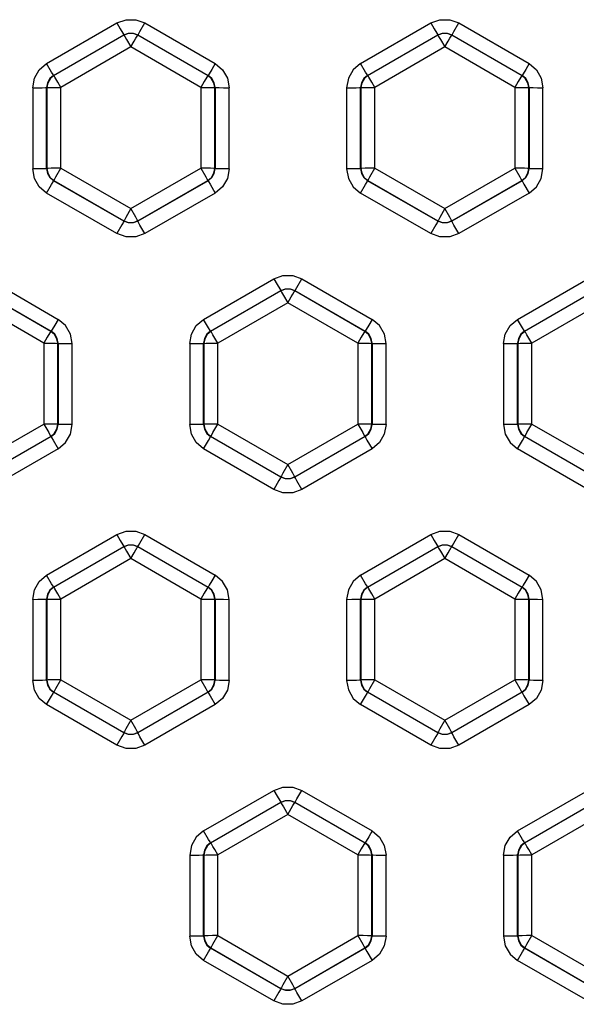
# Model space of a CAD drawing. Units: inches. Extents: x 0.7 to 21.3, y 0.5 to 16.
# Drawn here: x 3.9 to 4.3, y 7.5 to 8.1 of the extents above; entities that cross this region are included whole.
import ezdxf

# ---------------------------------------------------------------- set-up
doc = ezdxf.new("R2010")
doc.units = ezdxf.units.IN
doc.header["$LTSCALE"] = 1.21
doc.header["$MEASUREMENT"] = 0
doc.layers.get('0').update_dxf_attribs({"linetype": 'CONTINUOUS'})

msp = doc.modelspace()

# ---------------------------------------------------------------- linework, layer by layer
at = {"color": 7, "linetype": 'CONTINUOUS'}
for p, q in [((3.96395, 8.04717), (4.0036, 8.07007)), ((4.01934, 8.07007), (4.059, 8.04717)), ((4.14111, 8.04717), (4.18077, 8.07007)), ((4.19651, 8.07007), (4.23616, 8.04717)), ((3.96788, 8.04049), (4.00754, 8.06338)), ((4.01541, 8.06338), (4.05506, 8.04049)), ((4.01541, 8.06321), (4.01541, 8.06338)), ((4.05491, 8.04041), (4.01541, 8.06321)), ((4.14505, 8.04049), (4.1847, 8.06338)), ((4.19257, 8.06338), (4.23223, 8.04049)), ((4.19257, 8.06321), (4.19257, 8.06338)), ((4.23208, 8.04041), (4.19257, 8.06321)), ((4.00903, 8.06074), (4.01147, 8.05653)), ((4.18619, 8.06074), (4.18864, 8.05653)), ((4.01147, 8.05653), (3.97197, 8.03372)), ((4.05098, 8.03372), (4.01147, 8.05653)), ((4.18864, 8.05653), (4.14913, 8.03372)), ((4.22814, 8.03372), (4.18864, 8.05653)), ((3.96676, 8.04235), (3.96395, 8.04717)), ((4.14392, 8.04235), (4.14111, 8.04717)), ((4.05506, 8.04049), (4.05491, 8.04041)), ((4.23223, 8.04049), (4.23208, 8.04041)), ((3.96856, 8.03955), (3.96831, 8.03996)), ((3.96918, 8.0385), (3.96856, 8.03955)), ((3.97027, 8.03665), (3.96918, 8.0385)), ((3.97197, 8.03372), (3.97027, 8.03665)), ((4.14573, 8.03955), (4.14548, 8.03996)), ((4.14635, 8.0385), (4.14573, 8.03955)), ((4.14743, 8.03665), (4.14635, 8.0385)), ((4.14913, 8.03372), (4.14743, 8.03665)), ((3.95608, 8.03354), (3.95608, 7.98775)), ((3.96395, 8.03367), (3.96409, 8.03359)), ((3.96395, 7.98789), (3.96395, 8.03367)), ((3.96409, 8.03359), (3.96409, 7.98797)), ((3.97197, 7.98811), (3.97197, 8.03372)), ((4.05098, 8.03372), (4.05098, 7.98811)), ((4.05885, 8.03359), (4.05899, 8.03367)), ((4.05885, 7.98797), (4.05885, 8.03359)), ((4.05899, 8.03367), (4.05899, 7.98789)), ((4.06687, 7.98775), (4.06687, 8.03354)), ((4.13324, 8.03354), (4.13324, 7.98775)), ((4.14112, 8.03367), (4.14126, 8.03359)), ((4.14112, 7.98789), (4.14112, 8.03367)), ((4.14126, 8.03359), (4.14126, 7.98797)), ((4.14913, 7.98811), (4.14913, 8.03372)), ((4.22814, 8.03372), (4.22814, 7.98811)), ((4.23602, 8.03359), (4.23616, 8.03367)), ((4.23602, 7.98797), (4.23602, 8.03359)), ((4.23616, 8.03367), (4.23616, 7.98789)), ((4.24403, 7.98775), (4.24403, 8.03354)), ((3.96409, 7.98797), (3.96395, 7.98789)), ((3.96918, 7.98325), (3.97197, 7.98811)), ((3.97197, 7.98811), (4.01147, 7.9653)), ((4.01147, 7.9653), (4.05098, 7.98811)), ((4.05899, 7.98789), (4.05885, 7.98797)), ((4.14126, 7.98797), (4.14112, 7.98789)), ((4.14635, 7.98325), (4.14913, 7.98811)), ((4.14913, 7.98811), (4.18864, 7.9653)), ((4.18864, 7.9653), (4.22814, 7.98811)), ((4.23616, 7.98789), (4.23602, 7.98797)), ((3.96789, 7.98107), (3.96803, 7.98115)), ((4.00753, 7.95818), (3.96789, 7.98107)), ((3.96803, 7.98115), (4.00753, 7.95834)), ((4.01541, 7.95834), (4.05492, 7.98115)), ((4.05505, 7.98107), (4.01541, 7.95818)), ((4.05492, 7.98115), (4.05505, 7.98107)), ((4.14506, 7.98107), (4.14519, 7.98115)), ((4.1847, 7.95818), (4.14506, 7.98107)), ((4.14519, 7.98115), (4.1847, 7.95834)), ((4.19257, 7.95834), (4.23208, 7.98115)), ((4.23222, 7.98107), (4.19257, 7.95818)), ((4.23208, 7.98115), (4.23222, 7.98107)), ((3.96395, 7.97412), (3.96669, 7.97889)), ((4.0036, 7.95123), (3.96395, 7.97412)), ((4.05899, 7.97412), (4.01935, 7.95123)), ((4.14112, 7.97412), (4.14385, 7.97889)), ((4.18076, 7.95123), (4.14112, 7.97412)), ((4.23616, 7.97412), (4.19651, 7.95123)), ((4.01147, 7.9653), (4.00867, 7.9604)), ((4.18864, 7.9653), (4.18583, 7.9604)), ((4.00753, 7.95834), (4.00753, 7.95818)), ((4.01541, 7.95818), (4.01541, 7.95834)), ((4.1847, 7.95834), (4.1847, 7.95818)), ((4.19257, 7.95818), (4.19257, 7.95834)), ((4.00645, 7.95621), (4.0036, 7.95123)), ((4.18361, 7.95621), (4.18076, 7.95123)), ((3.93076, 7.92571), (3.97041, 7.90281)), ((4.05253, 7.90281), (4.09218, 7.92571)), ((4.10793, 7.92571), (4.14758, 7.90281)), ((4.2297, 7.90281), (4.26935, 7.92571)), ((3.92682, 7.91903), (3.96648, 7.89613)), ((3.96633, 7.89605), (3.92682, 7.91886)), ((4.05647, 7.89613), (4.09612, 7.91903)), ((4.10399, 7.91903), (4.14364, 7.89613)), ((4.10399, 7.91886), (4.10399, 7.91903)), ((4.1435, 7.89605), (4.10399, 7.91886)), ((4.23363, 7.89613), (4.27328, 7.91903)), ((4.09761, 7.91638), (4.10005, 7.91218)), ((3.9624, 7.88937), (3.92289, 7.91218)), ((4.10005, 7.91218), (4.06055, 7.88937)), ((4.13956, 7.88937), (4.10005, 7.91218)), ((4.27722, 7.91218), (4.23771, 7.88937)), ((4.05534, 7.89799), (4.05253, 7.90281)), ((4.2325, 7.89799), (4.2297, 7.90281)), ((3.96648, 7.89613), (3.96633, 7.89605)), ((4.14364, 7.89613), (4.1435, 7.89605)), ((4.05714, 7.89519), (4.05689, 7.89561)), ((4.05777, 7.89414), (4.05714, 7.89519)), ((4.05885, 7.8923), (4.05777, 7.89414)), ((4.06055, 7.88937), (4.05885, 7.8923)), ((4.23431, 7.89519), (4.23406, 7.89561)), ((4.23493, 7.89414), (4.23431, 7.89519)), ((4.23601, 7.8923), (4.23493, 7.89414)), ((4.23771, 7.88937), (4.23601, 7.8923)), ((3.9624, 7.88937), (3.9624, 7.84375)), ((3.97027, 7.88923), (3.97041, 7.88931)), ((3.97027, 7.84361), (3.97027, 7.88923)), ((3.97041, 7.88931), (3.97041, 7.84353)), ((3.97828, 7.8434), (3.97828, 7.88918)), ((4.04466, 7.88918), (4.04466, 7.8434)), ((4.05253, 7.88931), (4.05268, 7.88923)), ((4.05253, 7.84353), (4.05253, 7.88931)), ((4.05268, 7.88923), (4.05268, 7.84361)), ((4.06055, 7.84375), (4.06055, 7.88937)), ((4.13956, 7.88937), (4.13956, 7.84375)), ((4.14743, 7.88923), (4.14758, 7.88931)), ((4.14743, 7.84361), (4.14743, 7.88923)), ((4.14758, 7.88931), (4.14758, 7.84353)), ((4.15545, 7.8434), (4.15545, 7.88918)), ((4.22183, 7.88918), (4.22183, 7.8434)), ((4.2297, 7.88931), (4.22984, 7.88923)), ((4.2297, 7.84353), (4.2297, 7.88931)), ((4.22984, 7.88923), (4.22984, 7.84361)), ((4.23771, 7.84375), (4.23771, 7.88937)), ((3.92289, 7.82094), (3.9624, 7.84375)), ((3.97041, 7.84353), (3.97027, 7.84361)), ((4.05268, 7.84361), (4.05253, 7.84353)), ((4.05777, 7.83889), (4.06055, 7.84375)), ((4.06055, 7.84375), (4.10005, 7.82094)), ((4.10005, 7.82094), (4.13956, 7.84375)), ((4.14758, 7.84353), (4.14743, 7.84361)), ((4.22984, 7.84361), (4.2297, 7.84353)), ((4.23493, 7.83889), (4.23771, 7.84375)), ((4.23771, 7.84375), (4.27722, 7.82094)), ((3.92683, 7.81399), (3.96633, 7.83679)), ((3.96647, 7.83671), (3.92683, 7.81383)), ((3.96633, 7.83679), (3.96647, 7.83671)), ((4.05647, 7.83671), (4.05661, 7.83679)), ((4.09612, 7.81383), (4.05647, 7.83671)), ((4.05661, 7.83679), (4.09612, 7.81399)), ((4.10399, 7.81399), (4.1435, 7.83679)), ((4.14364, 7.83671), (4.10399, 7.81383)), ((4.1435, 7.83679), (4.14364, 7.83671)), ((4.23364, 7.83671), (4.23378, 7.83679)), ((4.27328, 7.81383), (4.23364, 7.83671)), ((4.23378, 7.83679), (4.27328, 7.81399)), ((3.97041, 7.82976), (3.93076, 7.80687)), ((4.05254, 7.82976), (4.05527, 7.83454)), ((4.09218, 7.80687), (4.05254, 7.82976)), ((4.14757, 7.82976), (4.10793, 7.80687)), ((4.2297, 7.82976), (4.23244, 7.83454)), ((4.26934, 7.80687), (4.2297, 7.82976)), ((4.10005, 7.82094), (4.09725, 7.81604)), ((4.09612, 7.81399), (4.09612, 7.81383)), ((4.10399, 7.81383), (4.10399, 7.81399)), ((4.09503, 7.81185), (4.09218, 7.80687)), ((3.96395, 7.75846), (4.0036, 7.78135)), ((4.01934, 7.78135), (4.059, 7.75846)), ((4.14111, 7.75846), (4.18077, 7.78135)), ((4.19651, 7.78135), (4.23616, 7.75846)), ((3.96788, 7.75178), (4.00754, 7.77467)), ((4.01541, 7.77467), (4.05506, 7.75178)), ((4.01541, 7.7745), (4.01541, 7.77467)), ((4.05491, 7.75169), (4.01541, 7.7745)), ((4.14505, 7.75178), (4.1847, 7.77467)), ((4.19257, 7.77467), (4.23223, 7.75178)), ((4.19257, 7.7745), (4.19257, 7.77467)), ((4.23208, 7.75169), (4.19257, 7.7745)), ((4.00903, 7.77203), (4.01147, 7.76782)), ((4.18619, 7.77203), (4.18864, 7.76782)), ((4.01147, 7.76782), (3.97197, 7.74501)), ((4.05098, 7.74501), (4.01147, 7.76782)), ((4.18864, 7.76782), (4.14913, 7.74501)), ((4.22814, 7.74501), (4.18864, 7.76782)), ((3.96676, 7.75364), (3.96395, 7.75846)), ((4.14392, 7.75364), (4.14111, 7.75846)), ((4.05506, 7.75178), (4.05491, 7.75169)), ((4.23223, 7.75178), (4.23208, 7.75169)), ((3.96856, 7.75084), (3.96831, 7.75125)), ((3.96918, 7.74979), (3.96856, 7.75084)), ((3.97027, 7.74794), (3.96918, 7.74979)), ((3.97197, 7.74501), (3.97027, 7.74794)), ((4.14573, 7.75084), (4.14548, 7.75125)), ((4.14635, 7.74979), (4.14573, 7.75084)), ((4.14743, 7.74794), (4.14635, 7.74979)), ((4.14913, 7.74501), (4.14743, 7.74794)), ((3.95608, 7.74482), (3.95608, 7.69904)), ((3.96395, 7.74496), (3.96409, 7.74488)), ((3.96395, 7.69918), (3.96395, 7.74496)), ((3.96409, 7.74488), (3.96409, 7.69926)), ((3.97197, 7.69939), (3.97197, 7.74501)), ((4.05098, 7.74501), (4.05098, 7.69939)), ((4.05885, 7.74488), (4.05899, 7.74496)), ((4.05885, 7.69926), (4.05885, 7.74488)), ((4.05899, 7.74496), (4.05899, 7.69918)), ((4.06687, 7.69904), (4.06687, 7.74482)), ((4.13324, 7.74482), (4.13324, 7.69904)), ((4.14112, 7.74496), (4.14126, 7.74488)), ((4.14112, 7.69918), (4.14112, 7.74496)), ((4.14126, 7.74488), (4.14126, 7.69926)), ((4.14913, 7.69939), (4.14913, 7.74501)), ((4.22814, 7.74501), (4.22814, 7.69939)), ((4.23602, 7.74488), (4.23616, 7.74496)), ((4.23602, 7.69926), (4.23602, 7.74488)), ((4.23616, 7.74496), (4.23616, 7.69918)), ((4.24403, 7.69904), (4.24403, 7.74482)), ((3.96409, 7.69926), (3.96395, 7.69918)), ((3.96918, 7.69454), (3.97197, 7.69939)), ((3.97197, 7.69939), (4.01147, 7.67658)), ((4.01147, 7.67658), (4.05098, 7.69939)), ((4.05899, 7.69918), (4.05885, 7.69926)), ((4.14126, 7.69926), (4.14112, 7.69918)), ((4.14635, 7.69454), (4.14913, 7.69939)), ((4.14913, 7.69939), (4.18864, 7.67658)), ((4.18864, 7.67658), (4.22814, 7.69939)), ((4.23616, 7.69918), (4.23602, 7.69926)), ((3.96395, 7.6854), (3.96669, 7.69018)), ((3.96789, 7.69236), (3.96803, 7.69244)), ((4.00753, 7.66947), (3.96789, 7.69236)), ((3.96803, 7.69244), (4.00753, 7.66963)), ((4.01541, 7.66963), (4.05492, 7.69244)), ((4.05505, 7.69236), (4.01541, 7.66947)), ((4.05492, 7.69244), (4.05505, 7.69236)), ((4.14112, 7.6854), (4.14385, 7.69018)), ((4.14506, 7.69236), (4.14519, 7.69244)), ((4.1847, 7.66947), (4.14506, 7.69236)), ((4.14519, 7.69244), (4.1847, 7.66963)), ((4.19257, 7.66963), (4.23208, 7.69244)), ((4.23222, 7.69236), (4.19257, 7.66947)), ((4.0036, 7.66251), (3.96395, 7.6854)), ((4.05899, 7.6854), (4.01935, 7.66251)), ((4.18076, 7.66251), (4.14112, 7.6854)), ((4.23616, 7.6854), (4.19651, 7.66251)), ((4.01147, 7.67658), (4.00867, 7.67169)), ((4.18864, 7.67658), (4.18583, 7.67169)), ((4.00753, 7.66963), (4.00753, 7.66947)), ((4.01541, 7.66947), (4.01541, 7.66963)), ((4.1847, 7.66963), (4.1847, 7.66947)), ((4.19257, 7.66947), (4.19257, 7.66963)), ((4.00645, 7.66749), (4.0036, 7.66251)), ((4.18361, 7.66749), (4.18076, 7.66251)), ((4.05253, 7.6141), (4.09218, 7.63699)), ((4.10793, 7.63699), (4.14758, 7.6141)), ((4.2297, 7.6141), (4.26935, 7.63699)), ((4.05647, 7.60742), (4.09612, 7.63031)), ((4.10399, 7.63031), (4.14364, 7.60742)), ((4.10399, 7.63014), (4.10399, 7.63031)), ((4.1435, 7.60733), (4.10399, 7.63014)), ((4.23363, 7.60742), (4.27328, 7.63031)), ((4.09761, 7.62767), (4.10005, 7.62346)), ((4.10005, 7.62346), (4.06055, 7.60065)), ((4.13956, 7.60065), (4.10005, 7.62346)), ((4.27722, 7.62346), (4.23771, 7.60065)), ((4.05534, 7.60928), (4.05253, 7.6141)), ((4.2325, 7.60928), (4.2297, 7.6141)), ((4.05714, 7.60648), (4.05689, 7.60689)), ((4.14364, 7.60742), (4.1435, 7.60733)), ((4.23431, 7.60648), (4.23406, 7.60689)), ((4.05777, 7.60543), (4.05714, 7.60648)), ((4.05885, 7.60358), (4.05777, 7.60543)), ((4.06055, 7.60065), (4.05885, 7.60358)), ((4.23493, 7.60543), (4.23431, 7.60648)), ((4.23601, 7.60358), (4.23493, 7.60543)), ((4.23771, 7.60065), (4.23601, 7.60358)), ((4.04466, 7.60047), (4.04466, 7.55468)), ((4.05253, 7.6006), (4.05268, 7.60052)), ((4.05253, 7.55482), (4.05253, 7.6006)), ((4.05268, 7.60052), (4.05268, 7.5549)), ((4.06055, 7.55504), (4.06055, 7.60065)), ((4.13956, 7.60065), (4.13956, 7.55504)), ((4.14743, 7.60052), (4.14758, 7.6006)), ((4.14743, 7.5549), (4.14743, 7.60052)), ((4.14758, 7.6006), (4.14758, 7.55482)), ((4.15545, 7.55468), (4.15545, 7.60047)), ((4.22183, 7.60047), (4.22183, 7.55468)), ((4.2297, 7.6006), (4.22984, 7.60052)), ((4.2297, 7.55482), (4.2297, 7.6006)), ((4.22984, 7.60052), (4.22984, 7.5549)), ((4.23771, 7.55504), (4.23771, 7.60065)), ((4.05268, 7.5549), (4.05253, 7.55482)), ((4.05777, 7.55018), (4.06055, 7.55504)), ((4.06055, 7.55504), (4.10005, 7.53223)), ((4.10005, 7.53223), (4.13956, 7.55504)), ((4.14758, 7.55482), (4.14743, 7.5549)), ((4.22984, 7.5549), (4.2297, 7.55482)), ((4.23493, 7.55018), (4.23771, 7.55504)), ((4.23771, 7.55504), (4.27722, 7.53223)), ((4.05254, 7.54105), (4.05527, 7.54582)), ((4.05647, 7.548), (4.05661, 7.54808)), ((4.09612, 7.52511), (4.05647, 7.548)), ((4.05661, 7.54808), (4.09612, 7.52527)), ((4.10399, 7.52527), (4.1435, 7.54808)), ((4.14364, 7.548), (4.10399, 7.52511)), ((4.1435, 7.54808), (4.14364, 7.548)), ((4.2297, 7.54105), (4.23244, 7.54582)), ((4.23364, 7.548), (4.23378, 7.54808)), ((4.27328, 7.52511), (4.23364, 7.548)), ((4.23378, 7.54808), (4.27328, 7.52527)), ((4.09218, 7.51816), (4.05254, 7.54105)), ((4.14757, 7.54105), (4.10793, 7.51816)), ((4.26934, 7.51816), (4.2297, 7.54105)), ((4.10005, 7.53223), (4.09725, 7.52733)), ((4.09612, 7.52527), (4.09612, 7.52511)), ((4.10399, 7.52511), (4.10399, 7.52527)), ((4.09503, 7.52314), (4.09218, 7.51816))]:
    msp.add_line(p, q, dxfattribs=at)
for points in [[(4.0036, 8.07007), (4.00874, 8.07193), (4.01421, 8.07193), (4.01934, 8.07007)], [(4.0036, 8.07007), (4.0055, 8.0668), (4.00694, 8.06435), (4.00754, 8.06338)], [(4.01541, 8.06338), (4.01571, 8.06386), (4.01654, 8.06525), (4.01934, 8.07007)], [(4.18077, 8.07007), (4.1859, 8.07193), (4.19137, 8.07193), (4.19651, 8.07007)], [(4.18077, 8.07007), (4.18266, 8.0668), (4.1841, 8.06435), (4.1847, 8.06338)], [(4.19257, 8.06338), (4.19288, 8.06386), (4.1937, 8.06525), (4.19651, 8.07007)], [(4.00754, 8.06338), (4.01011, 8.06432), (4.01284, 8.06432), (4.01541, 8.06338)], [(4.01541, 8.06321), (4.01284, 8.06415), (4.01011, 8.06415), (4.00754, 8.06321)], [(4.00754, 8.06321), (4.00799, 8.06249), (4.00903, 8.06074)], [(4.01147, 8.05653), (4.01338, 8.05982), (4.01434, 8.06146), (4.01509, 8.06271), (4.01541, 8.06321)], [(4.1847, 8.06338), (4.18727, 8.06432), (4.19, 8.06432), (4.19257, 8.06338)], [(4.19257, 8.06321), (4.19, 8.06415), (4.18727, 8.06415), (4.1847, 8.06321)], [(4.1847, 8.06321), (4.18515, 8.06249), (4.18619, 8.06074)], [(4.18864, 8.05653), (4.19054, 8.05982), (4.19151, 8.06146), (4.19225, 8.06271), (4.19257, 8.06321)], [(3.95608, 8.03354), (3.95703, 8.03892), (3.95976, 8.04366), (3.96395, 8.04717)], [(4.059, 8.04717), (4.0571, 8.04391), (4.05566, 8.04146), (4.05506, 8.04049)], [(4.059, 8.04717), (4.06318, 8.04366), (4.06592, 8.03892), (4.06687, 8.03354)], [(4.14111, 8.04717), (4.13694, 8.04367), (4.13419, 8.03891), (4.13324, 8.03354)], [(4.23616, 8.04717), (4.23427, 8.04391), (4.23282, 8.04146), (4.23223, 8.04049)], [(4.23616, 8.04717), (4.24035, 8.04366), (4.24308, 8.03892), (4.24403, 8.03354)], [(3.96788, 8.04049), (3.9658, 8.03874), (3.96442, 8.03637), (3.96395, 8.03367)], [(3.96803, 8.04041), (3.96594, 8.03865), (3.96457, 8.03628), (3.96409, 8.03359)], [(3.96788, 8.04049), (3.96758, 8.04097), (3.96676, 8.04235)], [(3.96831, 8.03996), (3.96822, 8.04011), (3.96816, 8.04022), (3.96811, 8.04028), (3.96809, 8.04032), (3.96806, 8.04036), (3.96804, 8.0404), (3.96803, 8.04041)], [(4.05491, 8.04041), (4.05434, 8.03949), (4.05291, 8.03705), (4.05098, 8.03372)], [(4.05885, 8.03359), (4.05838, 8.03628), (4.05701, 8.03865), (4.05491, 8.04041)], [(4.05899, 8.03367), (4.05852, 8.03637), (4.05714, 8.03874), (4.05506, 8.04049)], [(4.14505, 8.04049), (4.14296, 8.03874), (4.14159, 8.03637), (4.14112, 8.03367)], [(4.1452, 8.04041), (4.1431, 8.03865), (4.14173, 8.03628), (4.14126, 8.03359)], [(4.14505, 8.04049), (4.14474, 8.04097), (4.14392, 8.04235)], [(4.14548, 8.03996), (4.14539, 8.04011), (4.14532, 8.04022), (4.14528, 8.04028), (4.14526, 8.04032), (4.14523, 8.04036), (4.1452, 8.0404), (4.14519, 8.04041)], [(4.23208, 8.04041), (4.23151, 8.03949), (4.23008, 8.03705), (4.22814, 8.03372)], [(4.23602, 8.03359), (4.23554, 8.03628), (4.23417, 8.03865), (4.23208, 8.04041)], [(4.23616, 8.03367), (4.23568, 8.03637), (4.23431, 8.03874), (4.23223, 8.04049)], [(3.95608, 8.03354), (3.95901, 8.03355), (3.96151, 8.03357), (3.96327, 8.03362), (3.96395, 8.03367)], [(3.96409, 8.03359), (3.96532, 8.03366), (3.96817, 8.03371), (3.97197, 8.03372)], [(4.05098, 8.03372), (4.05477, 8.03371), (4.05763, 8.03366), (4.05885, 8.03359)], [(4.05899, 8.03367), (4.05961, 8.03362), (4.06126, 8.03358), (4.0638, 8.03355), (4.06687, 8.03354)], [(4.13324, 8.03354), (4.13618, 8.03355), (4.13867, 8.03357), (4.14044, 8.03362), (4.14112, 8.03367)], [(4.14126, 8.03359), (4.14248, 8.03366), (4.14534, 8.03371), (4.14913, 8.03372)], [(4.22814, 8.03372), (4.23193, 8.03371), (4.23479, 8.03366), (4.23602, 8.03359)], [(4.23616, 8.03367), (4.23678, 8.03362), (4.23843, 8.03358), (4.24096, 8.03355), (4.24403, 8.03354)], [(3.96395, 7.98789), (3.96333, 7.98784), (3.96168, 7.9878), (3.95915, 7.98777), (3.95608, 7.98775)], [(3.96395, 7.97412), (3.95976, 7.97763), (3.95703, 7.98237), (3.95608, 7.98775)], [(3.96395, 7.98789), (3.96443, 7.98519), (3.9658, 7.98282), (3.96789, 7.98107)], [(3.97197, 7.98811), (3.96898, 7.9881), (3.96645, 7.98807), (3.96473, 7.98802), (3.96409, 7.98797)], [(3.96409, 7.98797), (3.96457, 7.98528), (3.96593, 7.98291), (3.96803, 7.98115)], [(4.05885, 7.98797), (4.05821, 7.98802), (4.0565, 7.98807), (4.05396, 7.9881), (4.05098, 7.98811)], [(4.05098, 7.98811), (4.05376, 7.98325), (4.05461, 7.98173), (4.05492, 7.98115)], [(4.05492, 7.98115), (4.05701, 7.98291), (4.05838, 7.98528), (4.05885, 7.98797)], [(4.05505, 7.98107), (4.05714, 7.98282), (4.05851, 7.98519), (4.05899, 7.98789)], [(4.06687, 7.98775), (4.06393, 7.98776), (4.06144, 7.98779), (4.05967, 7.98784), (4.05899, 7.98789)], [(4.06687, 7.98775), (4.06592, 7.98237), (4.06318, 7.97763), (4.05899, 7.97412)], [(4.14112, 7.98789), (4.1405, 7.98784), (4.13885, 7.9878), (4.13631, 7.98777), (4.13324, 7.98775)], [(4.13324, 7.98775), (4.13419, 7.98239), (4.13694, 7.97762), (4.14112, 7.97412)], [(4.14112, 7.98789), (4.14159, 7.98519), (4.14297, 7.98282), (4.14506, 7.98107)], [(4.14913, 7.98811), (4.14615, 7.9881), (4.14361, 7.98807), (4.1419, 7.98802), (4.14126, 7.98797)], [(4.14126, 7.98797), (4.14173, 7.98528), (4.1431, 7.98291), (4.14519, 7.98115)], [(4.23602, 7.98797), (4.23538, 7.98802), (4.23366, 7.98807), (4.23113, 7.9881), (4.22814, 7.98811)], [(4.22814, 7.98811), (4.23092, 7.98325), (4.23178, 7.98173), (4.23208, 7.98115)], [(4.23208, 7.98115), (4.23417, 7.98291), (4.23554, 7.98528), (4.23602, 7.98797)], [(4.23222, 7.98107), (4.2343, 7.98282), (4.23568, 7.98519), (4.23616, 7.98789)], [(4.24403, 7.98775), (4.2411, 7.98776), (4.2386, 7.98779), (4.23683, 7.98784), (4.23616, 7.98789)], [(4.23616, 7.97412), (4.24033, 7.97762), (4.24309, 7.98239), (4.24403, 7.98775)], [(3.96669, 7.97889), (3.96757, 7.98046), (3.96789, 7.98107)], [(3.96803, 7.98115), (3.96833, 7.98173), (3.96918, 7.98325)], [(4.05505, 7.98107), (4.05533, 7.98055), (4.05614, 7.9791), (4.05899, 7.97412)], [(4.14385, 7.97889), (4.14473, 7.98046), (4.14506, 7.98107)], [(4.14519, 7.98115), (4.1455, 7.98173), (4.14635, 7.98325)], [(4.23222, 7.98107), (4.23249, 7.98055), (4.23331, 7.9791), (4.23616, 7.97412)], [(4.01541, 7.95834), (4.01511, 7.95892), (4.01425, 7.96044), (4.01147, 7.9653)], [(4.19257, 7.95834), (4.19227, 7.95892), (4.19142, 7.96044), (4.18864, 7.9653)], [(4.00753, 7.95818), (4.00726, 7.95766), (4.00645, 7.95621)], [(4.00867, 7.9604), (4.00782, 7.95888), (4.00753, 7.95834)], [(4.00753, 7.95834), (4.0101, 7.95741), (4.01284, 7.95741), (4.01541, 7.95834)], [(4.01541, 7.95818), (4.01284, 7.95725), (4.0101, 7.95725), (4.00753, 7.95818)], [(4.01935, 7.95123), (4.01661, 7.956), (4.01573, 7.95757), (4.01541, 7.95818)], [(4.1847, 7.95818), (4.18443, 7.95766), (4.18361, 7.95621)], [(4.18583, 7.9604), (4.18498, 7.95888), (4.1847, 7.95834)], [(4.1847, 7.95834), (4.18727, 7.95741), (4.19, 7.95741), (4.19257, 7.95834)], [(4.19257, 7.95818), (4.19, 7.95725), (4.18727, 7.95725), (4.1847, 7.95818)], [(4.19651, 7.95123), (4.19378, 7.956), (4.1929, 7.95757), (4.19257, 7.95818)], [(4.01935, 7.95123), (4.01421, 7.94936), (4.00874, 7.94936), (4.0036, 7.95123)], [(4.19651, 7.95123), (4.19137, 7.94936), (4.1859, 7.94936), (4.18076, 7.95123)], [(4.09218, 7.92571), (4.09732, 7.92758), (4.10279, 7.92758), (4.10793, 7.92571)], [(4.09218, 7.92571), (4.09408, 7.92244), (4.09552, 7.91999), (4.09612, 7.91903)], [(4.10399, 7.91903), (4.10429, 7.91951), (4.10512, 7.92089), (4.10793, 7.92571)], [(4.09612, 7.91903), (4.09869, 7.91996), (4.10142, 7.91996), (4.10399, 7.91903)], [(4.10399, 7.91886), (4.10142, 7.91979), (4.09869, 7.91979), (4.09612, 7.91886)], [(4.09612, 7.91886), (4.09657, 7.91814), (4.09761, 7.91638)], [(4.10005, 7.91218), (4.10196, 7.91546), (4.10292, 7.9171), (4.10367, 7.91836), (4.10399, 7.91886)], [(3.97041, 7.90281), (3.96852, 7.89955), (3.96707, 7.8971), (3.96648, 7.89613)], [(3.97828, 7.88918), (3.97734, 7.89455), (3.97459, 7.89931), (3.97041, 7.90281)], [(4.04466, 7.88918), (4.04561, 7.89456), (4.04834, 7.8993), (4.05253, 7.90281)], [(4.14758, 7.90281), (4.14568, 7.89955), (4.14424, 7.8971), (4.14364, 7.89613)], [(4.15545, 7.88918), (4.15451, 7.89455), (4.15175, 7.89931), (4.14758, 7.90281)], [(4.22183, 7.88918), (4.22278, 7.89456), (4.22551, 7.8993), (4.2297, 7.90281)], [(3.96633, 7.89605), (3.96576, 7.89513), (3.96433, 7.89269), (3.9624, 7.88937)], [(3.97027, 7.88923), (3.96979, 7.89192), (3.96843, 7.89429), (3.96633, 7.89605)], [(3.97041, 7.88931), (3.96994, 7.89201), (3.96856, 7.89439), (3.96648, 7.89613)], [(4.05647, 7.89613), (4.05438, 7.89439), (4.05301, 7.89201), (4.05253, 7.88931)], [(4.05661, 7.89605), (4.05452, 7.89429), (4.05315, 7.89192), (4.05268, 7.88923)], [(4.05647, 7.89613), (4.05616, 7.89661), (4.05534, 7.89799)], [(4.05689, 7.89561), (4.05681, 7.89575), (4.05674, 7.89586), (4.0567, 7.89593), (4.05667, 7.89596), (4.05665, 7.89601), (4.05662, 7.89604), (4.05661, 7.89605)], [(4.1435, 7.89605), (4.14293, 7.89513), (4.14149, 7.89269), (4.13956, 7.88937)], [(4.14743, 7.88923), (4.14696, 7.89192), (4.14559, 7.89429), (4.1435, 7.89605)], [(4.14758, 7.88931), (4.1471, 7.89201), (4.14573, 7.89439), (4.14364, 7.89613)], [(4.23363, 7.89613), (4.23155, 7.89439), (4.23017, 7.89201), (4.2297, 7.88931)], [(4.23378, 7.89605), (4.23168, 7.89429), (4.23032, 7.89192), (4.22984, 7.88923)], [(4.23363, 7.89613), (4.23333, 7.89661), (4.2325, 7.89799)], [(4.23406, 7.89561), (4.23397, 7.89575), (4.23391, 7.89586), (4.23386, 7.89593), (4.23384, 7.89596), (4.23381, 7.89601), (4.23379, 7.89604), (4.23378, 7.89605)], [(3.9624, 7.88937), (3.96619, 7.88935), (3.96904, 7.8893), (3.97027, 7.88923)], [(3.97041, 7.88931), (3.97103, 7.88926), (3.97268, 7.88922), (3.97522, 7.88919), (3.97828, 7.88918)], [(4.04466, 7.88918), (4.04759, 7.88919), (4.05009, 7.88922), (4.05186, 7.88926), (4.05253, 7.88931)], [(4.05268, 7.88923), (4.0539, 7.8893), (4.05676, 7.88935), (4.06055, 7.88937)], [(4.13956, 7.88937), (4.14335, 7.88935), (4.14621, 7.8893), (4.14743, 7.88923)], [(4.14758, 7.88931), (4.14819, 7.88926), (4.14984, 7.88922), (4.15238, 7.88919), (4.15545, 7.88918)], [(4.22183, 7.88918), (4.22476, 7.88919), (4.22726, 7.88922), (4.22902, 7.88926), (4.2297, 7.88931)], [(4.22984, 7.88923), (4.23107, 7.8893), (4.23392, 7.88935), (4.23771, 7.88937)], [(3.97027, 7.84361), (3.96963, 7.84367), (3.96792, 7.84371), (3.96538, 7.84374), (3.9624, 7.84375)], [(3.9624, 7.84375), (3.96518, 7.83889), (3.96603, 7.83737), (3.96633, 7.83679)], [(3.96633, 7.83679), (3.96843, 7.83855), (3.96979, 7.84092), (3.97027, 7.84361)], [(3.96647, 7.83671), (3.96856, 7.83846), (3.96993, 7.84083), (3.97041, 7.84353)], [(3.97828, 7.8434), (3.97535, 7.84341), (3.97285, 7.84344), (3.97109, 7.84348), (3.97041, 7.84353)], [(3.97041, 7.82976), (3.97459, 7.83326), (3.97734, 7.83803), (3.97828, 7.8434)], [(4.05253, 7.84353), (4.05191, 7.84348), (4.05027, 7.84344), (4.04773, 7.84341), (4.04466, 7.8434)], [(4.05254, 7.82976), (4.04835, 7.83328), (4.04561, 7.83801), (4.04466, 7.8434)], [(4.05253, 7.84353), (4.05301, 7.84083), (4.05439, 7.83846), (4.05647, 7.83671)], [(4.06055, 7.84375), (4.05757, 7.84374), (4.05503, 7.84371), (4.05331, 7.84367), (4.05268, 7.84361)], [(4.05268, 7.84361), (4.05315, 7.84092), (4.05452, 7.83855), (4.05661, 7.83679)], [(4.14743, 7.84361), (4.1468, 7.84367), (4.14508, 7.84371), (4.14254, 7.84374), (4.13956, 7.84375)], [(4.13956, 7.84375), (4.14234, 7.83889), (4.1432, 7.83737), (4.1435, 7.83679)], [(4.1435, 7.83679), (4.14559, 7.83855), (4.14696, 7.84092), (4.14743, 7.84361)], [(4.14364, 7.83671), (4.14572, 7.83846), (4.1471, 7.84083), (4.14758, 7.84353)], [(4.15545, 7.8434), (4.1545, 7.83801), (4.15176, 7.83328), (4.14757, 7.82976)], [(4.15545, 7.8434), (4.15251, 7.84341), (4.15002, 7.84344), (4.14825, 7.84348), (4.14758, 7.84353)], [(4.2297, 7.84353), (4.22908, 7.84348), (4.22743, 7.84344), (4.22489, 7.84341), (4.22183, 7.8434)], [(4.22183, 7.8434), (4.22277, 7.83803), (4.22552, 7.83326), (4.2297, 7.82976)], [(4.2297, 7.84353), (4.23018, 7.84083), (4.23155, 7.83846), (4.23364, 7.83671)], [(4.23771, 7.84375), (4.23473, 7.84374), (4.23219, 7.84371), (4.23048, 7.84367), (4.22984, 7.84361)], [(4.22984, 7.84361), (4.23032, 7.84092), (4.23168, 7.83855), (4.23378, 7.83679)], [(3.96647, 7.83671), (3.96674, 7.83619), (3.96756, 7.83474), (3.97041, 7.82976)], [(4.05527, 7.83454), (4.05615, 7.8361), (4.05647, 7.83671)], [(4.05661, 7.83679), (4.05691, 7.83737), (4.05777, 7.83889)], [(4.14364, 7.83671), (4.14391, 7.83619), (4.14472, 7.83474), (4.14757, 7.82976)], [(4.23244, 7.83454), (4.23332, 7.8361), (4.23364, 7.83671)], [(4.23378, 7.83679), (4.23408, 7.83737), (4.23493, 7.83889)], [(4.10399, 7.81399), (4.10369, 7.81456), (4.10284, 7.81609), (4.10005, 7.82094)], [(4.09612, 7.81383), (4.09584, 7.8133), (4.09503, 7.81185)], [(4.09725, 7.81604), (4.0964, 7.81453), (4.09612, 7.81399)], [(4.09612, 7.81399), (4.09869, 7.81305), (4.10142, 7.81305), (4.10399, 7.81399)], [(4.10399, 7.81383), (4.10142, 7.81289), (4.09869, 7.81289), (4.09612, 7.81383)], [(4.10793, 7.80687), (4.10519, 7.81165), (4.10431, 7.81322), (4.10399, 7.81383)], [(4.10793, 7.80687), (4.10279, 7.805), (4.09732, 7.805), (4.09218, 7.80687)], [(4.0036, 7.78135), (4.00874, 7.78322), (4.01421, 7.78322), (4.01934, 7.78135)], [(4.0036, 7.78135), (4.0055, 7.77809), (4.00694, 7.77564), (4.00754, 7.77467)], [(4.01541, 7.77467), (4.01571, 7.77515), (4.01654, 7.77653), (4.01934, 7.78135)], [(4.18077, 7.78135), (4.1859, 7.78322), (4.19137, 7.78322), (4.19651, 7.78135)], [(4.18077, 7.78135), (4.18266, 7.77809), (4.1841, 7.77564), (4.1847, 7.77467)], [(4.19257, 7.77467), (4.19288, 7.77515), (4.1937, 7.77653), (4.19651, 7.78135)], [(4.00754, 7.77467), (4.01011, 7.77561), (4.01284, 7.77561), (4.01541, 7.77467)], [(4.01541, 7.7745), (4.01284, 7.77544), (4.01011, 7.77544), (4.00754, 7.7745)], [(4.00754, 7.7745), (4.00799, 7.77378), (4.00903, 7.77203)], [(4.01147, 7.76782), (4.01338, 7.7711), (4.01434, 7.77274), (4.01509, 7.774), (4.01541, 7.7745)], [(4.1847, 7.77467), (4.18727, 7.77561), (4.19, 7.77561), (4.19257, 7.77467)], [(4.19257, 7.7745), (4.19, 7.77544), (4.18727, 7.77544), (4.1847, 7.7745)], [(4.1847, 7.7745), (4.18515, 7.77378), (4.18619, 7.77203)], [(4.18864, 7.76782), (4.19054, 7.7711), (4.19151, 7.77274), (4.19225, 7.774), (4.19257, 7.7745)], [(3.95608, 7.74482), (3.95703, 7.75021), (3.95976, 7.75494), (3.96395, 7.75846)], [(4.059, 7.75846), (4.0571, 7.75519), (4.05566, 7.75274), (4.05506, 7.75178)], [(4.06687, 7.74482), (4.06592, 7.75019), (4.06317, 7.75496), (4.059, 7.75846)], [(4.14111, 7.75846), (4.13694, 7.75496), (4.13419, 7.75019), (4.13324, 7.74482)], [(4.23616, 7.75846), (4.23427, 7.75519), (4.23282, 7.75274), (4.23223, 7.75178)], [(4.24403, 7.74482), (4.24309, 7.75019), (4.24034, 7.75496), (4.23616, 7.75846)], [(3.96788, 7.75178), (3.9658, 7.75003), (3.96442, 7.74765), (3.96395, 7.74496)], [(3.96803, 7.75169), (3.96594, 7.74993), (3.96457, 7.74757), (3.96409, 7.74487)], [(3.96788, 7.75178), (3.96758, 7.75226), (3.96676, 7.75364)], [(3.96831, 7.75125), (3.96822, 7.75139), (3.96816, 7.7515), (3.96811, 7.75157), (3.96809, 7.75161), (3.96806, 7.75165), (3.96804, 7.75168), (3.96803, 7.75169)], [(4.05491, 7.75169), (4.05434, 7.75077), (4.05291, 7.74834), (4.05098, 7.74501)], [(4.05885, 7.74488), (4.05838, 7.74757), (4.05701, 7.74993), (4.05491, 7.75169)], [(4.05899, 7.74496), (4.05852, 7.74765), (4.05714, 7.75003), (4.05506, 7.75178)], [(4.14505, 7.75178), (4.14296, 7.75003), (4.14159, 7.74765), (4.14112, 7.74496)], [(4.1452, 7.75169), (4.1431, 7.74993), (4.14173, 7.74757), (4.14126, 7.74487)], [(4.14505, 7.75178), (4.14474, 7.75226), (4.14392, 7.75364)], [(4.14548, 7.75125), (4.14539, 7.75139), (4.14532, 7.7515), (4.14528, 7.75157), (4.14526, 7.75161), (4.14523, 7.75165), (4.1452, 7.75168), (4.14519, 7.75169)], [(4.23208, 7.75169), (4.23151, 7.75077), (4.23008, 7.74834), (4.22814, 7.74501)], [(4.23602, 7.74488), (4.23554, 7.74757), (4.23417, 7.74993), (4.23208, 7.75169)], [(4.23616, 7.74496), (4.23568, 7.74765), (4.23431, 7.75003), (4.23223, 7.75178)], [(3.95608, 7.74482), (3.95901, 7.74483), (3.96151, 7.74486), (3.96327, 7.7449), (3.96395, 7.74496)], [(3.96409, 7.74488), (3.96532, 7.74495), (3.96817, 7.74499), (3.97197, 7.74501)], [(4.05098, 7.74501), (4.05477, 7.74499), (4.05763, 7.74495), (4.05885, 7.74488)], [(4.05899, 7.74496), (4.05961, 7.74491), (4.06126, 7.74486), (4.0638, 7.74483), (4.06687, 7.74482)], [(4.13324, 7.74482), (4.13618, 7.74483), (4.13867, 7.74486), (4.14044, 7.7449), (4.14112, 7.74496)], [(4.14126, 7.74488), (4.14248, 7.74495), (4.14534, 7.74499), (4.14913, 7.74501)], [(4.22814, 7.74501), (4.23193, 7.74499), (4.23479, 7.74495), (4.23602, 7.74488)], [(4.23616, 7.74496), (4.23678, 7.74491), (4.23843, 7.74486), (4.24096, 7.74483), (4.24403, 7.74482)], [(3.96395, 7.69918), (3.96333, 7.69912), (3.96168, 7.69908), (3.95915, 7.69905), (3.95608, 7.69904)], [(3.96395, 7.6854), (3.95976, 7.68892), (3.95703, 7.69366), (3.95608, 7.69904)], [(3.96395, 7.69917), (3.96443, 7.69647), (3.9658, 7.6941), (3.96789, 7.69236)], [(3.97197, 7.69939), (3.96898, 7.69938), (3.96645, 7.69935), (3.96473, 7.69931), (3.96409, 7.69926)], [(3.96409, 7.69926), (3.96457, 7.69656), (3.96593, 7.6942), (3.96803, 7.69244)], [(4.05885, 7.69926), (4.05821, 7.69931), (4.0565, 7.69935), (4.05396, 7.69938), (4.05098, 7.69939)], [(4.05098, 7.69939), (4.05376, 7.69454), (4.05461, 7.69301), (4.05492, 7.69244)], [(4.05492, 7.69244), (4.05701, 7.6942), (4.05838, 7.69656), (4.05885, 7.69926)], [(4.05505, 7.69236), (4.05714, 7.6941), (4.05851, 7.69647), (4.05899, 7.69918)], [(4.06687, 7.69904), (4.06393, 7.69905), (4.06144, 7.69908), (4.05967, 7.69912), (4.05899, 7.69918)], [(4.06687, 7.69904), (4.06592, 7.69366), (4.06318, 7.68892), (4.05899, 7.6854)], [(4.14112, 7.69918), (4.1405, 7.69912), (4.13885, 7.69908), (4.13631, 7.69905), (4.13324, 7.69904)], [(4.13324, 7.69904), (4.13419, 7.69367), (4.13694, 7.68891), (4.14112, 7.6854)], [(4.14112, 7.69917), (4.14159, 7.69647), (4.14297, 7.6941), (4.14506, 7.69236)], [(4.14913, 7.69939), (4.14615, 7.69938), (4.14361, 7.69935), (4.1419, 7.69931), (4.14126, 7.69926)], [(4.14126, 7.69926), (4.14173, 7.69656), (4.1431, 7.6942), (4.14519, 7.69244)], [(4.23602, 7.69926), (4.23538, 7.69931), (4.23366, 7.69935), (4.23113, 7.69938), (4.22814, 7.69939)], [(4.22814, 7.69939), (4.23092, 7.69454), (4.23178, 7.69301), (4.23208, 7.69244)], [(4.23208, 7.69244), (4.23417, 7.6942), (4.23554, 7.69656), (4.23602, 7.69926)], [(4.23222, 7.69236), (4.2343, 7.6941), (4.23568, 7.69647), (4.23616, 7.69918)], [(4.24403, 7.69904), (4.2411, 7.69905), (4.2386, 7.69908), (4.23683, 7.69912), (4.23616, 7.69918)], [(4.24403, 7.69904), (4.24308, 7.69366), (4.24035, 7.68892), (4.23616, 7.6854)], [(3.96669, 7.69018), (3.96757, 7.69175), (3.96789, 7.69236)], [(3.96803, 7.69244), (3.96833, 7.69301), (3.96918, 7.69454)], [(4.05505, 7.69236), (4.05533, 7.69184), (4.05614, 7.69038), (4.05899, 7.6854)], [(4.14385, 7.69018), (4.14473, 7.69175), (4.14506, 7.69236)], [(4.14519, 7.69244), (4.1455, 7.69301), (4.14635, 7.69454)], [(4.23222, 7.69236), (4.23249, 7.69184), (4.23331, 7.69038), (4.23616, 7.6854)], [(4.01541, 7.66963), (4.01511, 7.6702), (4.01425, 7.67173), (4.01147, 7.67658)], [(4.19257, 7.66963), (4.19227, 7.6702), (4.19142, 7.67173), (4.18864, 7.67658)], [(4.00753, 7.66947), (4.00726, 7.66895), (4.00645, 7.66749)], [(4.00867, 7.67169), (4.00782, 7.67017), (4.00753, 7.66963)], [(4.00753, 7.66963), (4.0101, 7.66869), (4.01284, 7.66869), (4.01541, 7.66963)], [(4.01541, 7.66947), (4.01284, 7.66853), (4.0101, 7.66853), (4.00753, 7.66947)], [(4.01935, 7.66251), (4.01661, 7.66729), (4.01573, 7.66886), (4.01541, 7.66947)], [(4.1847, 7.66947), (4.18443, 7.66895), (4.18361, 7.66749)], [(4.18583, 7.67169), (4.18498, 7.67017), (4.1847, 7.66963)], [(4.1847, 7.66963), (4.18727, 7.66869), (4.19, 7.66869), (4.19257, 7.66963)], [(4.19257, 7.66947), (4.19, 7.66853), (4.18727, 7.66853), (4.1847, 7.66947)], [(4.19651, 7.66251), (4.19378, 7.66729), (4.1929, 7.66886), (4.19257, 7.66947)], [(4.01935, 7.66251), (4.01421, 7.66064), (4.00874, 7.66064), (4.0036, 7.66251)], [(4.19651, 7.66251), (4.19137, 7.66064), (4.1859, 7.66064), (4.18076, 7.66251)], [(4.09218, 7.63699), (4.09732, 7.63886), (4.10279, 7.63886), (4.10793, 7.63699)], [(4.09218, 7.63699), (4.09408, 7.63373), (4.09552, 7.63128), (4.09612, 7.63031)], [(4.10399, 7.63031), (4.10429, 7.63079), (4.10512, 7.63217), (4.10793, 7.63699)], [(4.09612, 7.63031), (4.09869, 7.63125), (4.10142, 7.63125), (4.10399, 7.63031)], [(4.10399, 7.63014), (4.10142, 7.63108), (4.09869, 7.63108), (4.09612, 7.63014)], [(4.09612, 7.63014), (4.09657, 7.62942), (4.09761, 7.62767)], [(4.10005, 7.62346), (4.10196, 7.62674), (4.10292, 7.62839), (4.10367, 7.62964), (4.10399, 7.63014)], [(4.05253, 7.6141), (4.04836, 7.6106), (4.0456, 7.60583), (4.04466, 7.60047)], [(4.14758, 7.6141), (4.14568, 7.61084), (4.14424, 7.60839), (4.14364, 7.60742)], [(4.14758, 7.6141), (4.15177, 7.61059), (4.1545, 7.60585), (4.15545, 7.60047)], [(4.22183, 7.60047), (4.22278, 7.60585), (4.22551, 7.61059), (4.2297, 7.6141)], [(4.05647, 7.60742), (4.05438, 7.60567), (4.05301, 7.6033), (4.05253, 7.6006)], [(4.05661, 7.60733), (4.05452, 7.60558), (4.05315, 7.60321), (4.05268, 7.60052)], [(4.05647, 7.60742), (4.05616, 7.6079), (4.05534, 7.60928)], [(4.05689, 7.60689), (4.05681, 7.60704), (4.05674, 7.60715), (4.0567, 7.60721), (4.05667, 7.60725), (4.05665, 7.60729), (4.05662, 7.60733), (4.05661, 7.60734)], [(4.1435, 7.60733), (4.14293, 7.60642), (4.14149, 7.60398), (4.13956, 7.60065)], [(4.14743, 7.60052), (4.14696, 7.60321), (4.14559, 7.60558), (4.1435, 7.60733)], [(4.14758, 7.6006), (4.1471, 7.6033), (4.14573, 7.60567), (4.14364, 7.60742)], [(4.23363, 7.60742), (4.23155, 7.60567), (4.23017, 7.6033), (4.2297, 7.6006)], [(4.23378, 7.60733), (4.23168, 7.60558), (4.23032, 7.60321), (4.22984, 7.60052)], [(4.23363, 7.60742), (4.23333, 7.6079), (4.2325, 7.60928)], [(4.23406, 7.60689), (4.23397, 7.60704), (4.23391, 7.60715), (4.23386, 7.60721), (4.23384, 7.60725), (4.23381, 7.60729), (4.23379, 7.60733), (4.23378, 7.60734)], [(4.04466, 7.60047), (4.04759, 7.60048), (4.05009, 7.6005), (4.05186, 7.60055), (4.05253, 7.6006)], [(4.05268, 7.60052), (4.0539, 7.60059), (4.05676, 7.60064), (4.06055, 7.60065)], [(4.13956, 7.60065), (4.14335, 7.60064), (4.14621, 7.60059), (4.14743, 7.60052)], [(4.14758, 7.6006), (4.14819, 7.60055), (4.14984, 7.60051), (4.15238, 7.60048), (4.15545, 7.60047)], [(4.22183, 7.60047), (4.22476, 7.60048), (4.22726, 7.6005), (4.22902, 7.60055), (4.2297, 7.6006)], [(4.22984, 7.60052), (4.23107, 7.60059), (4.23392, 7.60064), (4.23771, 7.60065)], [(4.05253, 7.55482), (4.05191, 7.55477), (4.05027, 7.55472), (4.04773, 7.55469), (4.04466, 7.55468)], [(4.05254, 7.54105), (4.04835, 7.54456), (4.04561, 7.5493), (4.04466, 7.55468)], [(4.05253, 7.55482), (4.05301, 7.55212), (4.05439, 7.54975), (4.05647, 7.548)], [(4.06055, 7.55504), (4.05757, 7.55503), (4.05503, 7.555), (4.05331, 7.55495), (4.05268, 7.5549)], [(4.05268, 7.5549), (4.05315, 7.55221), (4.05452, 7.54984), (4.05661, 7.54808)], [(4.14743, 7.5549), (4.1468, 7.55495), (4.14508, 7.555), (4.14254, 7.55503), (4.13956, 7.55504)], [(4.13956, 7.55504), (4.14234, 7.55018), (4.1432, 7.54866), (4.1435, 7.54808)], [(4.1435, 7.54808), (4.14559, 7.54984), (4.14696, 7.55221), (4.14743, 7.5549)], [(4.14364, 7.548), (4.14572, 7.54975), (4.1471, 7.55212), (4.14758, 7.55482)], [(4.15545, 7.55468), (4.1545, 7.5493), (4.15176, 7.54456), (4.14757, 7.54105)], [(4.15545, 7.55468), (4.15251, 7.55469), (4.15002, 7.55472), (4.14825, 7.55477), (4.14758, 7.55482)], [(4.2297, 7.55482), (4.22908, 7.55477), (4.22743, 7.55472), (4.22489, 7.55469), (4.22183, 7.55468)], [(4.22183, 7.55468), (4.22277, 7.54932), (4.22552, 7.54455), (4.2297, 7.54105)], [(4.2297, 7.55482), (4.23018, 7.55212), (4.23155, 7.54975), (4.23364, 7.548)], [(4.23771, 7.55504), (4.23473, 7.55503), (4.23219, 7.555), (4.23048, 7.55495), (4.22984, 7.5549)], [(4.22984, 7.5549), (4.23032, 7.55221), (4.23168, 7.54984), (4.23378, 7.54808)], [(4.05527, 7.54582), (4.05615, 7.54739), (4.05647, 7.548)], [(4.05661, 7.54808), (4.05691, 7.54866), (4.05777, 7.55018)], [(4.14364, 7.548), (4.14391, 7.54748), (4.14472, 7.54603), (4.14757, 7.54105)], [(4.23244, 7.54582), (4.23332, 7.54739), (4.23364, 7.548)], [(4.23378, 7.54808), (4.23408, 7.54866), (4.23493, 7.55018)], [(4.10399, 7.52527), (4.10369, 7.52585), (4.10284, 7.52737), (4.10005, 7.53223)], [(4.09612, 7.52511), (4.09584, 7.52459), (4.09503, 7.52314)], [(4.09725, 7.52733), (4.0964, 7.52581), (4.09612, 7.52527)], [(4.09612, 7.52527), (4.09869, 7.52434), (4.10142, 7.52434), (4.10399, 7.52527)], [(4.10399, 7.52511), (4.10142, 7.52418), (4.09869, 7.52418), (4.09612, 7.52511)], [(4.10793, 7.51816), (4.10519, 7.52293), (4.10431, 7.5245), (4.10399, 7.52511)], [(4.10793, 7.51816), (4.10279, 7.51629), (4.09732, 7.51629), (4.09218, 7.51816)]]:
    msp.add_lwpolyline(points, dxfattribs=at)

doc.saveas('drawing.dxf')
